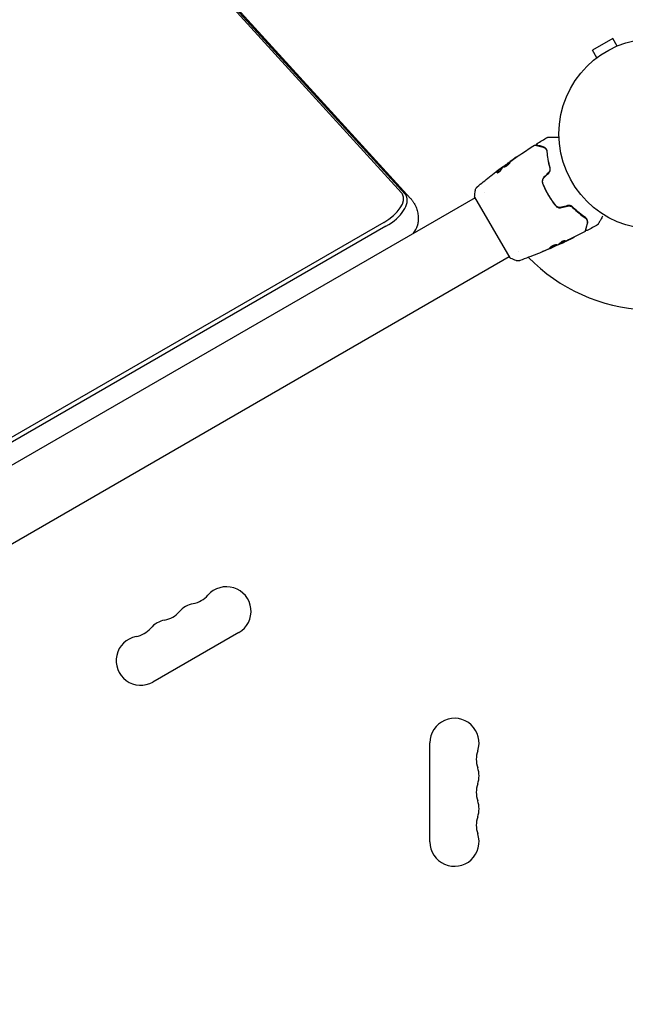
# Model space of a CAD drawing. Units: millimetres. Extents: x -5258 to 6782, y -3570 to 3675.
# Drawn here: x -352 to -16, y -484 to 63 of the extents above; entities that cross this region are included whole.
import ezdxf

# ---------------------------------------------------------------- set-up
doc = ezdxf.new("R2010")
doc.units = ezdxf.units.MM
doc.header["$LTSCALE"] = 20
doc.linetypes.add('HIDDEN', pattern=[9.525, 6.35, -3.175])
for name, color, linetype in [('2d', 230, 'Continuous'), ('EN-Free_Space', 10, 'HIDDEN'), ('EN-Free_Space_Hatch', 10, 'HIDDEN')]:
    doc.layers.add(name, color=color, linetype=linetype)

msp = doc.modelspace()

# ---------------------------------------------------------------- hatches: boundary and pattern name
at = {"layer": 'EN-Free_Space_Hatch'}
h = msp.add_hatch(dxfattribs=at)
h.set_pattern_fill('ANSI31', color=256, scale=100, angle=-120)
h.set_pattern_definition([(285, (-1016.26, -678.22), (306.681, 82.175), [])])
h.paths.add_polyline_path([(-1729.19, -1863.04, 0.414214), (-363.16, -1497.02, 0.414214), (-729.19, -130.99), (-2775.61, 1050.51, 0.432225), (-4119.98, 671.98, 0.432225), (-3775.61, -681.54)])

# ---------------------------------------------------------------- linework, layer by layer
at = {"layer": '2d'}
for p, q in [((-140.35, -32.72), (-586.25, 456.35)), ((-138.43, -33.53), (-584.33, 455.54)), ((-581.27, 453.18), (-135.38, -35.9)), ((-23.07, 52.96), (-34.33, 46.46)), ((-20.67, 48.8), (-23.07, 52.96)), ((-19.31, 49.36), (-19.27, 49.38)), ((-19.27, 49.38), (-19.27, 49.37)), ((-31.93, 42.3), (-34.33, 46.46)), ((-33.13, 41.38), (-33.09, 41.4)), ((-33.13, 41.38), (-33.12, 41.37)), ((-85.24, -19.27), (-85.29, -19.18)), ((-84.41, -18.61), (-84.45, -18.54)), ((-81.77, -16.64), (-81.8, -16.59)), ((-94.24, -32.47), (-94.24, -32.47)), ((-99.57, -35.55), (-466.79, -247.56)), ((-99.82, -35.11), (-80.32, -68.89)), ((-57.89, -35.73), (-57.72, -35.63)), ((-150.28, -49.33), (-477.8, -238.43)), ((-149.09, -51.38), (-476.62, -240.48)), ((-75.24, -65.38), (-75.24, -65.38)), ((-55.88, -62.75), (-55.84, -62.81)), ((-52.9, -61.36), (-52.85, -61.44)), ((-51.97, -60.89), (-51.92, -60.98)), ((-80.57, -68.45), (-447.79, -280.47)), ((-230.82, -277.2), (-278.46, -304.7)), ((-124.65, -393.5), (-124.65, -338.5))]:
    msp.add_line(p, q, dxfattribs=at)
msp.add_circle((0, 0), 53, dxfattribs=at)
for centre, radius, start, end in [((0, 0), 98, 224.4878, 266.983), ((-237.65, -265.38), 13.65, 300, 139.1099), ((-258.82, -247.05), 14.35, 280.8901, 319.1099), ((-253.53, -274.55), 13.65, 100.8901, 139.1099), ((-274.69, -256.22), 14.35, 280.8901, 319.1099), ((-269.4, -283.71), 13.65, 100.8901, 139.1099), ((-290.57, -265.38), 14.35, 280.8901, 319.1099), ((-285.28, -292.88), 13.65, 100.8901, 300), ((-111, -338.5), 13.65, 340.8901, 180), ((-84.54, -347.67), 14.35, 160.8901, 199.1099), ((-111, -356.83), 13.65, 340.8901, 19.1099), ((-84.54, -366), 14.35, 160.8901, 199.1099), ((-111, -375.17), 13.65, 340.8901, 19.1099), ((-84.54, -384.33), 14.35, 160.8901, 199.1099), ((-111, -393.5), 13.65, 180, 19.1099)]:
    msp.add_arc(centre, radius, start, end, dxfattribs=at)
for centre, major_axis, start_param, end_param in [((-154.53, -41.97), (14.72, 8.5), 0, 0.109093), ((-154.53, -41.97), (14.72, 8.5), -1.570796, 0), ((-153.66, -43.47), (15.82, 9.13), -1.570796, 0), ((-153.66, -43.47), (15.82, 9.13), -1.570796, 0), ((-153.66, -43.47), (15.82, 9.13), 0, 0.109093), ((-146.73, -55.47), (14.72, 8.5), -0.839269, -0.447832)]:
    msp.add_ellipse(centre, major_axis=major_axis, ratio=0.5, start_param=start_param, end_param=end_param, dxfattribs=at)
for points, knots in [([(-65.02, -6.34), (-65.04, -6.34), (-65.06, -6.33), (-65.1, -6.32), (-65.12, -6.31), (-65.17, -6.28), (-65.21, -6.25), (-65.27, -6.2), (-65.29, -6.16), (-65.34, -6.09), (-65.36, -6.05), (-65.38, -5.97), (-65.39, -5.93), (-65.4, -5.85), (-65.39, -5.81), (-65.38, -5.72), (-65.36, -5.68), (-65.33, -5.61), (-65.31, -5.57), (-65.24, -5.5), (-65.2, -5.46), (-65.16, -5.44)], [0, 0, 0, 0, 0.059741, 0.059741, 0.118636, 0.118636, 0.2446, 0.2446, 0.370565, 0.370565, 0.496529, 0.496529, 0.622493, 0.622493, 0.748457, 0.748457, 0.874421, 0.874421, 1.000385, 1.000385, 1.158548, 1.158548, 1.158548, 1.158548]), ([(-59.49, -2), (-59.45, -1.97), (-59.4, -1.95), (-59.32, -1.93), (-59.29, -1.93), (-59.26, -1.93), (-59.25, -1.93), (-59.24, -1.93), (-59.24, -1.93), (-59.24, -1.93), (-59.24, -1.93), (-59.24, -1.93), (-59.24, -1.93), (-59.24, -1.93)], [0, 0, 0, 0, 0.1620367, 0.1620367, 0.2425207, 0.2425207, 0.2628468, 0.2628468, 0.264752, 0.264752, 0.2657518, 0.2657518, 0.2662518, 0.2662518, 0.2662518, 0.2662518]), ([(-59.24, -1.93), (-59.24, -1.93), (-59.23, -1.93), (-59.22, -1.93), (-59.21, -1.93), (-59.19, -1.93), (-59.18, -1.93), (-59.18, -1.93), (-59.17, -1.93), (-59.12, -1.93), (-59.05, -1.93), (-58.84, -1.93), (-58.69, -1.93), (-58.42, -1.93), (-58.32, -1.93), (-58.11, -1.93), (-57.99, -1.93), (-57.39, -1.93), (-56.81, -1.93), (-55.81, -1.93), (-55.45, -1.93), (-54.71, -1.93), (-54.32, -1.93), (-53.61, -1.93), (-53.29, -1.93), (-52.96, -1.93)], [0.03007316, 0.03007316, 0.03007316, 0.03007316, 0.0365021, 0.0365021, 0.04015231, 0.04015231, 0.04106486, 0.04106486, 0.04197741, 0.04197741, 0.04380252, 0.04380252, 0.04562762, 0.04562762, 0.04654017, 0.04654017, 0.04745273, 0.04745273, 0.05110294, 0.05110294, 0.05292804, 0.05292804, 0.05475315, 0.05475315, 0.05614804, 0.05614804, 0.05614804, 0.05614804]), ([(-81.8, -16.59), (-79.11, -14.65), (-76.39, -12.76), (-71.3, -9.35), (-68.94, -7.81), (-66.55, -6.31)], [0, 0, 0, 0, 10.001335, 10.001335, 18.519664, 18.519664, 18.519664, 18.519664]), ([(-66.55, -6.31), (-66.51, -6.28), (-66.45, -6.26), (-66.35, -6.23), (-66.29, -6.23), (-66.21, -6.23), (-66.18, -6.24), (-66.16, -6.25)], [0, 0, 0, 0, 0.1620246, 0.1620246, 0.3245698, 0.3245698, 0.4103895, 0.4103895, 0.4103895, 0.4103895]), ([(-66.16, -6.25), (-66.16, -6.25), (-66.15, -6.25), (-66.13, -6.25), (-66.12, -6.26), (-66.1, -6.26), (-66.1, -6.26), (-66.09, -6.27), (-66.08, -6.27), (-66.06, -6.27), (-66.03, -6.28), (-65.88, -6.32), (-65.7, -6.37), (-65.33, -6.47), (-65.19, -6.5), (-64.89, -6.59), (-64.72, -6.63), (-63.8, -6.88), (-62.86, -7.13), (-61.73, -7.43)], [0.02464336, 0.02464336, 0.02464336, 0.02464336, 0.03015026, 0.03015026, 0.03316528, 0.03316528, 0.03391904, 0.03391904, 0.0346728, 0.0346728, 0.03618031, 0.03618031, 0.03919533, 0.03919533, 0.04070285, 0.04070285, 0.04221036, 0.04221036, 0.04824041, 0.04824041, 0.04824041, 0.04824041]), ([(-61.68, -7.24), (-62.15, -7.11), (-62.57, -7), (-63.14, -6.85), (-63.32, -6.8), (-63.65, -6.71), (-63.81, -6.67), (-64.51, -6.48), (-64.85, -6.39), (-64.95, -6.36), (-64.95, -6.36), (-64.96, -6.36), (-64.96, -6.36), (-64.98, -6.36), (-64.98, -6.35), (-65, -6.35), (-65, -6.35), (-65.02, -6.34), (-65.02, -6.34), (-65.02, -6.34)], [0, 0, 0, 0, 0.00280724, 0.00280724, 0.00421086, 0.00421086, 0.00561448, 0.00561448, 0.01122897, 0.01122897, 0.01193078, 0.01193078, 0.01263259, 0.01263259, 0.01403621, 0.01403621, 0.01684345, 0.01684345, 0.02211228, 0.02211228, 0.02211228, 0.02211228]), ([(-61.73, -7.43), (-61.45, -7.51), (-61.2, -7.62), (-60.74, -7.91), (-60.53, -8.09), (-60.26, -8.4), (-60.18, -8.51), (-60.02, -8.75), (-59.95, -8.88), (-59.78, -9.28), (-59.69, -9.58), (-59.67, -9.91)], [0, 0, 0, 0, 0.001345717, 0.001345717, 0.002691433, 0.002691433, 0.003364292, 0.003364292, 0.00403715, 0.00403715, 0.005382867, 0.005382867, 0.005382867, 0.005382867]), ([(-59.47, -9.9), (-59.5, -9.5), (-59.6, -9.16), (-59.81, -8.71), (-59.89, -8.58), (-60.07, -8.32), (-60.16, -8.2), (-60.46, -7.88), (-60.68, -7.71), (-61.15, -7.42), (-61.41, -7.31), (-61.68, -7.24)], [0, 0, 0, 0, 0.001851544, 0.001851544, 0.002777316, 0.002777316, 0.003703088, 0.003703088, 0.005554632, 0.005554632, 0.007406175, 0.007406175, 0.007406175, 0.007406175]), ([(-59.67, -9.91), (-59.56, -11.22), (-59.4, -12.64), (-58.89, -15.65), (-58.56, -17.25), (-58.1, -18.93)], [0, 0, 0, 0, 0.00577336, 0.00577336, 0.01154671, 0.01154671, 0.01154671, 0.01154671]), ([(-57.91, -18.88), (-58.35, -17.23), (-58.69, -15.65), (-59.19, -12.65), (-59.36, -11.23), (-59.47, -9.9)], [0, 0, 0, 0, 0.00561537, 0.00561537, 0.01123074, 0.01123074, 0.01123074, 0.01123074]), ([(-83.68, -18.1), (-83.23, -17.75), (-82.77, -17.4), (-81.86, -16.71), (-81.39, -16.37), (-80.93, -16.03)], [0, 0, 0, 0, 0.001910154, 0.001910154, 0.003820307, 0.003820307, 0.003820307, 0.003820307]), ([(-80, -15.74), (-80.01, -15.72), (-80.03, -15.71), (-80.09, -15.71), (-80.13, -15.72), (-80.28, -15.77), (-80.42, -15.84), (-80.68, -15.99), (-80.77, -16.05), (-80.96, -16.17), (-81.06, -16.24), (-81.28, -16.38), (-81.39, -16.46), (-81.61, -16.61), (-81.72, -16.7), (-81.95, -16.86), (-82.06, -16.94), (-82.27, -17.1), (-82.38, -17.19), (-82.58, -17.34), (-82.67, -17.42), (-82.85, -17.57), (-82.93, -17.64), (-83.15, -17.84), (-83.26, -17.96), (-83.4, -18.14), (-83.42, -18.21), (-83.4, -18.25)], [0.006652238, 0.006652238, 0.006652238, 0.006652238, 0.007065568, 0.007065568, 0.007478898, 0.007478898, 0.008305558, 0.008305558, 0.008718887, 0.008718887, 0.009132217, 0.009132217, 0.009545547, 0.009545547, 0.009958877, 0.009958877, 0.010372206, 0.010372206, 0.010785536, 0.010785536, 0.011198866, 0.011198866, 0.011612196, 0.011612196, 0.012438855, 0.012438855, 0.013265515, 0.013265515, 0.013265515, 0.013265515]), ([(-83.4, -18.25), (-83.39, -18.27), (-83.36, -18.28), (-83.29, -18.29), (-83.25, -18.29), (-83.14, -18.27), (-83.07, -18.25), (-82.92, -18.2), (-82.84, -18.17), (-82.66, -18.09), (-82.56, -18.04), (-82.36, -17.93), (-82.25, -17.87), (-82.03, -17.73), (-81.92, -17.66), (-81.69, -17.51), (-81.58, -17.43), (-81.36, -17.26), (-81.25, -17.17), (-81.04, -17), (-80.94, -16.91), (-80.65, -16.65), (-80.48, -16.48), (-80.28, -16.26), (-80.22, -16.19), (-80.13, -16.06), (-80.09, -16), (-80.03, -15.9), (-80, -15.85), (-79.98, -15.78), (-79.98, -15.75), (-80, -15.74)], [0, 0, 0, 0, 0.000415765, 0.000415765, 0.00083153, 0.00083153, 0.001247295, 0.001247295, 0.00166306, 0.00166306, 0.002078825, 0.002078825, 0.002494589, 0.002494589, 0.002910354, 0.002910354, 0.003326119, 0.003326119, 0.003741884, 0.003741884, 0.004157649, 0.004157649, 0.004989179, 0.004989179, 0.005404944, 0.005404944, 0.005820709, 0.005820709, 0.006236474, 0.006236474, 0.006652238, 0.006652238, 0.006652238, 0.006652238]), ([(-83.35, -18.28), (-83.35, -18.27), (-83.35, -18.26), (-83.34, -18.22), (-83.31, -18.18), (-83.25, -18.09), (-83.2, -18.04), (-83.09, -17.92), (-83.03, -17.86), (-82.88, -17.73), (-82.8, -17.66), (-82.63, -17.51), (-82.53, -17.43), (-82.23, -17.2), (-82.01, -17.03), (-81.67, -16.78), (-81.56, -16.7), (-81.34, -16.55), (-81.23, -16.47), (-81.02, -16.33), (-80.91, -16.26), (-80.72, -16.13), (-80.63, -16.08), (-80.37, -15.93), (-80.23, -15.86), (-80.08, -15.8), (-80.04, -15.8), (-80, -15.8), (-80, -15.8), (-79.99, -15.8)], [0.00030701, 0.00030701, 0.00030701, 0.00030701, 0.000413434, 0.000413434, 0.000826868, 0.000826868, 0.001240303, 0.001240303, 0.001653737, 0.001653737, 0.002067171, 0.002067171, 0.002480605, 0.002480605, 0.003307474, 0.003307474, 0.003720908, 0.003720908, 0.004134342, 0.004134342, 0.004547777, 0.004547777, 0.004961211, 0.004961211, 0.005788079, 0.005788079, 0.006201514, 0.006201514, 0.006283371, 0.006283371, 0.006283371, 0.006283371]), ([(-80.89, -15.94), (-81.03, -16.04), (-81.16, -16.13), (-81.38, -16.29), (-81.48, -16.36), (-81.64, -16.47), (-81.7, -16.52), (-81.78, -16.57), (-81.8, -16.59), (-81.8, -16.59)], [0, 0, 0, 0, 0.000630096, 0.000630096, 0.001260193, 0.001260193, 0.001890289, 0.001890289, 0.002520386, 0.002520386, 0.002520386, 0.002520386]), ([(-77.54, -13.67), (-77.4, -13.58), (-77.25, -13.48), (-77.03, -13.33), (-76.96, -13.27), (-76.81, -13.17), (-76.74, -13.12), (-76.54, -12.98), (-76.42, -12.89), (-76.21, -12.74), (-76.13, -12.68), (-76.02, -12.6), (-75.99, -12.58), (-75.99, -12.57), (-76, -12.57), (-76.03, -12.59), (-76.06, -12.6), (-76.2, -12.7), (-76.43, -12.85), (-76.7, -13.03)], [0, 0, 0, 0, 0.000535625, 0.000535625, 0.000803438, 0.000803438, 0.001071251, 0.001071251, 0.001606876, 0.001606876, 0.002142502, 0.002142502, 0.002678127, 0.002678127, 0.00294594, 0.00294594, 0.003213752, 0.003213752, 0.004285003, 0.004285003, 0.004285003, 0.004285003]), ([(-87.32, -21.4), (-87.35, -21.45), (-87.37, -21.49), (-87.38, -21.56), (-87.38, -21.6), (-87.37, -21.62)], [0, 0, 0, 0, 0.0003361609, 0.0003361609, 0.0006723218, 0.0006723218, 0.0006723218, 0.0006723218]), ([(-87.37, -21.62), (-87.35, -21.65), (-87.31, -21.67), (-87.2, -21.67), (-87.12, -21.65), (-86.94, -21.59), (-86.84, -21.55), (-86.61, -21.43), (-86.48, -21.35), (-86.24, -21.19), (-86.11, -21.09), (-85.88, -20.9), (-85.77, -20.8), (-85.57, -20.6), (-85.48, -20.5), (-85.34, -20.32), (-85.28, -20.24), (-85.24, -20.16)], [0.000672322, 0.000672322, 0.000672322, 0.000672322, 0.001130161, 0.001130161, 0.001588, 0.001588, 0.002045839, 0.002045839, 0.002503678, 0.002503678, 0.002961518, 0.002961518, 0.003419357, 0.003419357, 0.003877196, 0.003877196, 0.004335035, 0.004335035, 0.004335035, 0.004335035]), ([(-85.4, -19.28), (-85.58, -19.43), (-85.76, -19.57), (-86.11, -19.88), (-86.28, -20.04), (-86.76, -20.57), (-87.05, -20.96), (-87.32, -21.4)], [0, 0, 0, 0, 0.001485171, 0.001485171, 0.002970341, 0.002970341, 0.005940682, 0.005940682, 0.005940682, 0.005940682]), ([(-87.26, -21.49), (-87, -21.05), (-86.71, -20.66), (-86.23, -20.13), (-86.06, -19.97), (-85.71, -19.66), (-85.53, -19.51), (-85.35, -19.37)], [0, 0, 0, 0, 0.002970524, 0.002970524, 0.004455786, 0.004455786, 0.005941048, 0.005941048, 0.005941048, 0.005941048]), ([(-87, -20.43), (-86.73, -20.23), (-86.47, -20.03), (-85.98, -19.67), (-85.77, -19.51), (-85.58, -19.38)], [0, 0, 0, 0, 0.001015532, 0.001015532, 0.002031065, 0.002031065, 0.002031065, 0.002031065]), ([(-84.59, -18.63), (-84.62, -18.65), (-84.67, -18.69), (-84.82, -18.79), (-84.91, -18.86), (-85.22, -19.09), (-85.48, -19.29), (-85.76, -19.49)], [0, 0, 0, 0, 0.000502775, 0.000502775, 0.001005549, 0.001005549, 0.002011098, 0.002011098, 0.002011098, 0.002011098]), ([(-85.58, -19.38), (-85.5, -19.32), (-85.44, -19.28), (-85.34, -19.21), (-85.31, -19.19), (-85.27, -19.17), (-85.3, -19.2), (-85.4, -19.28)], [0, 0, 0, 0, 0.000405419, 0.000405419, 0.000810838, 0.000810838, 0.001621676, 0.001621676, 0.001621676, 0.001621676]), ([(-85.35, -19.37), (-85.3, -19.33), (-85.27, -19.3), (-85.24, -19.27), (-85.24, -19.27), (-85.24, -19.27)], [0, 0, 0, 0, 0.0004054221, 0.0004054221, 0.0006379335, 0.0006379335, 0.0006379335, 0.0006379335]), ([(-85.25, -19.24), (-84.74, -18.85), (-84.22, -18.47), (-83.53, -17.97), (-83.35, -17.83), (-83.17, -17.7)], [8.06827, 8.06827, 8.06827, 8.06827, 10.001335, 10.001335, 10.671994, 10.671994, 10.671994, 10.671994]), ([(-58.1, -18.93), (-58.04, -19.16), (-58, -19.4), (-58, -19.76), (-58.01, -19.88), (-58.03, -20.12), (-58.06, -20.24), (-58.15, -20.6), (-58.24, -20.83), (-58.49, -21.27), (-58.64, -21.47), (-58.82, -21.65)], [0, 0, 0, 0, 0.000760497, 0.000760497, 0.001140745, 0.001140745, 0.001520994, 0.001520994, 0.002281491, 0.002281491, 0.003041988, 0.003041988, 0.003041988, 0.003041988]), ([(-58.68, -21.79), (-58.48, -21.59), (-58.32, -21.37), (-58.12, -21.01), (-58.06, -20.89), (-57.96, -20.64), (-57.92, -20.51), (-57.86, -20.25), (-57.83, -20.12), (-57.8, -19.87), (-57.8, -19.74), (-57.81, -19.36), (-57.84, -19.12), (-57.91, -18.88)], [0, 0, 0, 0, 0.000837423, 0.000837423, 0.001256134, 0.001256134, 0.001674846, 0.001674846, 0.002093557, 0.002093557, 0.002512269, 0.002512269, 0.003349692, 0.003349692, 0.003349692, 0.003349692]), ([(-91.67, -24.02), (-91.64, -23.99), (-91.6, -23.96), (-91.51, -23.89), (-91.46, -23.85), (-91.34, -23.75), (-91.27, -23.7), (-91.07, -23.55), (-90.92, -23.43), (-90.77, -23.31)], [0.003802953, 0.003802953, 0.003802953, 0.003802953, 0.004028258, 0.004028258, 0.004321052, 0.004321052, 0.004613847, 0.004613847, 0.005199436, 0.005199436, 0.005199436, 0.005199436]), ([(-61.33, -24.15), (-61.55, -24.38), (-61.74, -24.64), (-62.04, -25.2), (-62.14, -25.5), (-62.23, -25.95), (-62.25, -26.1), (-62.27, -26.41), (-62.26, -26.57), (-62.22, -27.02), (-62.15, -27.32), (-62.04, -27.6)], [0, 0, 0, 0, 0.000962618, 0.000962618, 0.001925236, 0.001925236, 0.002406545, 0.002406545, 0.002887854, 0.002887854, 0.003850472, 0.003850472, 0.003850472, 0.003850472]), ([(-61.85, -27.53), (-62.06, -26.99), (-62.12, -26.39), (-61.95, -25.54), (-61.85, -25.26), (-61.57, -24.74), (-61.39, -24.5), (-61.18, -24.29)], [0, 0, 0, 0, 0.001770151, 0.001770151, 0.002655226, 0.002655226, 0.003540301, 0.003540301, 0.003540301, 0.003540301]), ([(-99.82, -35.11), (-99.77, -34.23), (-99.68, -33.34), (-99.53, -32.08), (-99.47, -31.68), (-99.41, -31.28)], [0, 0, 0, 0, 2.660887, 2.660887, 3.904745, 3.904745, 3.904745, 3.904745]), ([(-99.41, -31.28), (-99.36, -30.96), (-99.26, -30.65), (-99.04, -30.22), (-98.95, -30.09), (-98.79, -29.86), (-98.71, -29.76), (-98.54, -29.59), (-98.45, -29.5), (-98.37, -29.43)], [0, 0, 0, 0, 0.971802, 0.971802, 1.448447, 1.448447, 1.834818, 1.834818, 2.252163, 2.252163, 2.252163, 2.252163]), ([(-62.04, -27.6), (-61.6, -28.69), (-61.13, -29.77), (-60.35, -31.38), (-60.08, -31.91), (-59.51, -32.98), (-59.22, -33.51), (-58.31, -35.08), (-57.67, -36.1), (-56.34, -38.06), (-55.64, -39.01), (-54.92, -39.92)], [0, 0, 0, 0, 0.0036116, 0.0036116, 0.0054174, 0.0054174, 0.0072232, 0.0072232, 0.01083479, 0.01083479, 0.01444639, 0.01444639, 0.01444639, 0.01444639]), ([(-54.76, -39.8), (-55.49, -38.88), (-56.18, -37.94), (-57.18, -36.46), (-57.51, -35.96), (-58.15, -34.94), (-58.46, -34.43), (-59.36, -32.86), (-59.92, -31.81), (-60.95, -29.68), (-61.42, -28.61), (-61.85, -27.53)], [0, 0, 0, 0, 0.0035954, 0.0035954, 0.00539309, 0.00539309, 0.00719079, 0.00719079, 0.01078619, 0.01078619, 0.01438158, 0.01438158, 0.01438158, 0.01438158]), ([(-135.38, -35.9), (-135.22, -36.07), (-135.07, -36.24), (-134.77, -36.59), (-134.63, -36.78), (-134.34, -37.15), (-134.2, -37.34), (-133.93, -37.72), (-133.8, -37.92), (-133.55, -38.32), (-133.43, -38.52), (-133.31, -38.72)], [6.1740928, 6.1740928, 6.1740928, 6.1740928, 6.1959113, 6.1959113, 6.2177298, 6.2177298, 6.2395483, 6.2395483, 6.2613668, 6.2613668, 6.2831853, 6.2831853, 6.2831853, 6.2831853]), ([(-133.31, -38.72), (-132.82, -39.56), (-132.42, -40.45), (-131.77, -42.23), (-131.53, -43.14), (-131.22, -44.9), (-131.14, -45.76), (-131.11, -47.41), (-131.15, -48.19), (-131.33, -49.66), (-131.46, -50.35), (-131.62, -51)], [0, 0, 0, 0, 0.0895665, 0.0895665, 0.179133, 0.179133, 0.2686994, 0.2686994, 0.3582659, 0.3582659, 0.4478324, 0.4478324, 0.4478324, 0.4478324]), ([(-54.92, -39.92), (-54.54, -40.4), (-54.03, -40.77), (-53.15, -41.07), (-52.84, -41.13), (-52.2, -41.15), (-51.89, -41.12), (-51.58, -41.03)], [0, 0, 0, 0, 0.001914168, 0.001914168, 0.002871252, 0.002871252, 0.003828336, 0.003828336, 0.003828336, 0.003828336]), ([(-51.63, -40.84), (-51.92, -40.92), (-52.22, -40.95), (-52.65, -40.94), (-52.8, -40.92), (-53.09, -40.87), (-53.23, -40.83), (-53.51, -40.74), (-53.64, -40.68), (-53.9, -40.55), (-54.02, -40.48), (-54.38, -40.23), (-54.58, -40.03), (-54.76, -39.8)], [0, 0, 0, 0, 0.000889055, 0.000889055, 0.001333583, 0.001333583, 0.00177811, 0.00177811, 0.002222638, 0.002222638, 0.002667165, 0.002667165, 0.00355622, 0.00355622, 0.00355622, 0.00355622]), ([(-45.31, -40.71), (-45.48, -40.54), (-45.67, -40.38), (-45.99, -40.19), (-46.11, -40.13), (-46.34, -40.02), (-46.47, -39.98), (-46.72, -39.9), (-46.85, -39.87), (-47.12, -39.83), (-47.26, -39.82), (-47.67, -39.82), (-47.94, -39.85), (-48.21, -39.92)], [0, 0, 0, 0, 0.000832155, 0.000832155, 0.001248232, 0.001248232, 0.001664309, 0.001664309, 0.002080386, 0.002080386, 0.002496464, 0.002496464, 0.003328618, 0.003328618, 0.003328618, 0.003328618]), ([(-48.16, -40.12), (-47.91, -40.05), (-47.66, -40.02), (-47.28, -40.02), (-47.16, -40.03), (-46.91, -40.07), (-46.79, -40.09), (-46.56, -40.16), (-46.44, -40.2), (-46.22, -40.3), (-46.11, -40.35), (-45.8, -40.54), (-45.61, -40.68), (-45.45, -40.85)], [0, 0, 0, 0, 0.000765347, 0.000765347, 0.00114802, 0.00114802, 0.001530694, 0.001530694, 0.001913367, 0.001913367, 0.00229604, 0.00229604, 0.003061387, 0.003061387, 0.003061387, 0.003061387]), ([(-45.45, -40.85), (-44.22, -42.09), (-43, -43.18), (-40.65, -45.12), (-39.5, -45.97), (-38.42, -46.72)], [0, 0, 0, 0, 0.00577336, 0.00577336, 0.01154671, 0.01154671, 0.01154671, 0.01154671]), ([(-38.31, -46.55), (-39.4, -45.79), (-40.55, -44.94), (-42.9, -43), (-44.1, -41.92), (-45.31, -40.71)], [0, 0, 0, 0, 0.00561537, 0.00561537, 0.01123074, 0.01123074, 0.01123074, 0.01123074]), ([(-38.42, -46.72), (-38.23, -46.85), (-38.07, -46.99), (-37.82, -47.27), (-37.71, -47.41), (-37.44, -47.85), (-37.34, -48.12), (-37.22, -48.65), (-37.2, -48.9), (-37.22, -49.36), (-37.25, -49.57), (-37.3, -49.75)], [0, 0, 0, 0, 0.001140977, 0.001140977, 0.002281954, 0.002281954, 0.004563907, 0.004563907, 0.006845861, 0.006845861, 0.009127814, 0.009127814, 0.009127814, 0.009127814]), ([(-38.42, -46.72), (-38.14, -46.91), (-37.92, -47.13), (-37.58, -47.6), (-37.45, -47.86), (-37.31, -48.25), (-37.28, -48.38), (-37.23, -48.65), (-37.21, -48.79), (-37.2, -49.19), (-37.23, -49.47), (-37.3, -49.75)], [0, 0, 0, 0, 0.001348017, 0.001348017, 0.002696033, 0.002696033, 0.003370042, 0.003370042, 0.00404405, 0.00404405, 0.005392066, 0.005392066, 0.005392066, 0.005392066]), ([(-37.11, -49.8), (-37.04, -49.52), (-37, -49.25), (-37.01, -48.69), (-37.06, -48.42), (-37.18, -48), (-37.24, -47.86), (-37.37, -47.58), (-37.45, -47.44), (-37.73, -47.04), (-37.98, -46.78), (-38.31, -46.55)], [0, 0, 0, 0, 0.001864837, 0.001864837, 0.003729674, 0.003729674, 0.004662092, 0.004662092, 0.00559451, 0.00559451, 0.007459347, 0.007459347, 0.007459347, 0.007459347]), ([(-28.61, -45.69), (-28.61, -45.69), (-28.61, -45.69), (-29.01, -46.38), (-29.37, -47.02), (-29.87, -47.89), (-30.03, -48.16), (-30.33, -48.67), (-30.46, -48.9), (-30.82, -49.53), (-31.01, -49.85), (-31.18, -50.15), (-31.22, -50.22), (-31.25, -50.27), (-31.26, -50.28), (-31.26, -50.29), (-31.26, -50.29), (-31.27, -50.31), (-31.28, -50.32), (-31.29, -50.33), (-31.29, -50.34), (-31.29, -50.34)], [0.00361512, 0.00361512, 0.00361512, 0.00361512, 0.00362128, 0.00362128, 0.00724257, 0.00724257, 0.00905321, 0.00905321, 0.01086385, 0.01086385, 0.01448514, 0.01448514, 0.01629578, 0.01629578, 0.0172011, 0.0172011, 0.01810642, 0.01810642, 0.02172771, 0.02172771, 0.02826335, 0.02826335, 0.02826335, 0.02826335]), ([(-38.74, -54.48), (-41.67, -56.03), (-44.62, -57.52), (-49, -59.64), (-50.4, -60.31), (-51.81, -60.96)], [0, 0, 0, 0, 10.001335, 10.001335, 14.690563, 14.690563, 14.690563, 14.690563]), ([(-38.49, -54.17), (-38.49, -54.19), (-38.5, -54.21), (-38.52, -54.25), (-38.53, -54.27), (-38.56, -54.32), (-38.58, -54.36), (-38.65, -54.42), (-38.69, -54.46), (-38.74, -54.48)], [0, 0, 0, 0, 0.063877, 0.063877, 0.1267226, 0.1267226, 0.2526866, 0.2526866, 0.41085, 0.41085, 0.41085, 0.41085]), ([(-37.3, -49.75), (-37.61, -50.88), (-37.86, -51.83), (-38.1, -52.74), (-38.15, -52.91), (-38.23, -53.22), (-38.27, -53.36), (-38.37, -53.72), (-38.41, -53.9), (-38.45, -54.05), (-38.46, -54.08), (-38.47, -54.1), (-38.47, -54.11), (-38.48, -54.13), (-38.48, -54.14), (-38.49, -54.16), (-38.49, -54.17), (-38.49, -54.17)], [0, 0, 0, 0, 0.00604989, 0.00604989, 0.00756236, 0.00756236, 0.00907483, 0.00907483, 0.01209978, 0.01209978, 0.01361225, 0.01361225, 0.01512472, 0.01512472, 0.01814967, 0.01814967, 0.02364717, 0.02364717, 0.02364717, 0.02364717]), ([(-37.29, -53.71), (-37.33, -53.74), (-37.39, -53.76), (-37.49, -53.77), (-37.55, -53.77), (-37.66, -53.76), (-37.71, -53.74), (-37.8, -53.69), (-37.85, -53.65), (-37.92, -53.57), (-37.95, -53.53), (-38, -53.43), (-38.01, -53.38), (-38.03, -53.27), (-38.02, -53.21), (-38.01, -53.15), (-38.01, -53.15), (-38.01, -53.14)], [0, 0, 0, 0, 0.16195, 0.16195, 0.324498, 0.324498, 0.487024, 0.487024, 0.649551, 0.649551, 0.812077, 0.812077, 0.974604, 0.974604, 1.137131, 1.137131, 1.15657, 1.15657, 1.15657, 1.15657]), ([(-38.01, -53.14), (-38.01, -53.14), (-38, -53.14), (-38, -53.12), (-38, -53.12), (-37.99, -53.1), (-37.99, -53.09), (-37.99, -53.08), (-37.99, -53.08), (-37.99, -53.07), (-37.99, -53.07), (-37.97, -53.02), (-37.94, -52.91), (-37.88, -52.66), (-37.85, -52.57), (-37.79, -52.34), (-37.76, -52.21), (-37.57, -51.51), (-37.36, -50.74), (-37.11, -49.8)], [0.02275047, 0.02275047, 0.02275047, 0.02275047, 0.02787328, 0.02787328, 0.0306606, 0.0306606, 0.03205427, 0.03205427, 0.0327511, 0.0327511, 0.03344793, 0.03344793, 0.03623526, 0.03623526, 0.03762892, 0.03762892, 0.03902259, 0.03902259, 0.04459724, 0.04459724, 0.04459724, 0.04459724]), ([(-31.29, -50.34), (-31.29, -50.34), (-31.29, -50.34), (-31.29, -50.34), (-31.29, -50.34), (-31.29, -50.34), (-31.29, -50.34), (-31.29, -50.35), (-31.3, -50.35), (-31.3, -50.36), (-31.31, -50.37), (-31.33, -50.39), (-31.34, -50.41), (-31.39, -50.46), (-31.43, -50.5), (-31.48, -50.52)], [0, 0, 0, 0, 0.0004883, 0.0004883, 0.0024414, 0.0024414, 0.0063477, 0.0063477, 0.0141604, 0.0141604, 0.0454251, 0.0454251, 0.1080431, 0.1080431, 0.2662065, 0.2662065, 0.2662065, 0.2662065]), ([(-51.83, -60.21), (-51.78, -60.16), (-51.71, -60.1), (-51.53, -59.96), (-51.42, -59.89), (-51.18, -59.75), (-51.05, -59.68), (-50.77, -59.55), (-50.63, -59.49), (-50.21, -59.34), (-49.95, -59.27), (-49.56, -59.21), (-49.44, -59.22), (-49.41, -59.27)], [0, 0, 0, 0, 0.000456133, 0.000456133, 0.000912267, 0.000912267, 0.0013684, 0.0013684, 0.001824534, 0.001824534, 0.0027368, 0.0027368, 0.003649067, 0.003649067, 0.003649067, 0.003649067]), ([(-51.83, -60.82), (-51.63, -60.72), (-51.43, -60.61), (-51.03, -60.4), (-50.83, -60.29), (-50.25, -59.93), (-49.89, -59.65), (-49.55, -59.34)], [0, 0, 0, 0, 0.001469311, 0.001469311, 0.002938621, 0.002938621, 0.005877242, 0.005877242, 0.005877242, 0.005877242]), ([(-49.5, -59.43), (-49.84, -59.74), (-50.2, -60.02), (-50.78, -60.38), (-50.98, -60.49), (-51.38, -60.7), (-51.58, -60.8), (-51.78, -60.91)], [0, 0, 0, 0, 0.002938605, 0.002938605, 0.004407908, 0.004407908, 0.005877211, 0.005877211, 0.005877211, 0.005877211]), ([(-51.59, -60.84), (-51.38, -60.74), (-51.14, -60.63), (-50.59, -60.38), (-50.3, -60.24), (-49.99, -60.1)], [0, 0, 0, 0, 0.001013465, 0.001013465, 0.00202693, 0.00202693, 0.00202693, 0.00202693]), ([(-49.55, -59.34), (-49.51, -59.3), (-49.49, -59.27), (-49.47, -59.24), (-49.47, -59.24), (-49.47, -59.23)], [0, 0, 0, 0, 0.0003297632, 0.0003297632, 0.0003852274, 0.0003852274, 0.0003852274, 0.0003852274]), ([(-44.48, -57.43), (-44.48, -57.43), (-44.5, -57.43), (-44.54, -57.46), (-44.57, -57.47), (-44.71, -57.54), (-44.84, -57.61), (-45.08, -57.73), (-45.17, -57.77), (-45.36, -57.87), (-45.46, -57.91), (-45.66, -58.02), (-45.77, -58.07), (-45.98, -58.17), (-46.09, -58.23), (-46.2, -58.28)], [0.002335629, 0.002335629, 0.002335629, 0.002335629, 0.002691247, 0.002691247, 0.003046864, 0.003046864, 0.003758098, 0.003758098, 0.004113716, 0.004113716, 0.004469333, 0.004469333, 0.00482495, 0.00482495, 0.005180567, 0.005180567, 0.005180567, 0.005180567]), ([(-45.74, -58.05), (-45.57, -57.96), (-45.4, -57.88), (-45.09, -57.73), (-44.96, -57.66), (-44.73, -57.55), (-44.64, -57.5), (-44.55, -57.46), (-44.52, -57.45), (-44.49, -57.43), (-44.48, -57.43), (-44.48, -57.43)], [0, 0, 0, 0, 0.000583907, 0.000583907, 0.001167815, 0.001167815, 0.001751722, 0.001751722, 0.002043676, 0.002043676, 0.002335629, 0.002335629, 0.002335629, 0.002335629]), ([(-55.84, -62.81), (-58.87, -64.16), (-61.91, -65.46), (-68.19, -68.02), (-71.42, -69.27), (-74.67, -70.47)], [0, 0, 0, 0, 10.001335, 10.001335, 20.470445, 20.470445, 20.470445, 20.470445]), ([(-61.57, -65.26), (-61.73, -65.33), (-61.87, -65.39), (-62.05, -65.46), (-62.1, -65.48), (-62.19, -65.51), (-62.24, -65.53), (-62.33, -65.56), (-62.37, -65.58), (-62.37, -65.57), (-62.34, -65.55), (-62.26, -65.5), (-62.22, -65.48), (-62.13, -65.43), (-62.08, -65.41), (-61.97, -65.35), (-61.9, -65.32), (-61.77, -65.26), (-61.7, -65.23), (-61.32, -65.05), (-60.96, -64.9), (-60.65, -64.78)], [0, 0, 0, 0, 0.000536546, 0.000536546, 0.000804819, 0.000804819, 0.001073092, 0.001073092, 0.001609638, 0.001609638, 0.002146183, 0.002146183, 0.002414456, 0.002414456, 0.002682729, 0.002682729, 0.002951002, 0.002951002, 0.003219275, 0.003219275, 0.004292367, 0.004292367, 0.004292367, 0.004292367]), ([(-60.65, -64.78), (-60.12, -64.57), (-59.59, -64.36), (-58.53, -63.92), (-58.01, -63.7), (-57.48, -63.47)], [0, 0, 0, 0, 0.001845834, 0.001845834, 0.003691668, 0.003691668, 0.003691668, 0.003691668]), ([(-57.88, -63.26), (-57.9, -63.22), (-57.88, -63.15), (-57.73, -62.98), (-57.61, -62.88), (-57.37, -62.7), (-57.28, -62.64), (-57.08, -62.52), (-56.98, -62.46), (-56.75, -62.33), (-56.63, -62.27), (-56.39, -62.15), (-56.26, -62.1), (-56, -61.99), (-55.87, -61.94), (-55.62, -61.84), (-55.49, -61.8), (-55.24, -61.72), (-55.13, -61.69), (-54.9, -61.63), (-54.79, -61.6), (-54.5, -61.54), (-54.33, -61.52), (-54.1, -61.52), (-54.02, -61.54), (-54, -61.58)], [0.006617599, 0.006617599, 0.006617599, 0.006617599, 0.007449314, 0.007449314, 0.008281029, 0.008281029, 0.008696886, 0.008696886, 0.009112744, 0.009112744, 0.009528601, 0.009528601, 0.009944458, 0.009944458, 0.010360316, 0.010360316, 0.010776173, 0.010776173, 0.011192031, 0.011192031, 0.011607888, 0.011607888, 0.012439603, 0.012439603, 0.013271318, 0.013271318, 0.013271318, 0.013271318]), ([(-57.88, -63.21), (-57.88, -63.21), (-57.87, -63.21), (-57.82, -63.22), (-57.78, -63.22), (-57.61, -63.2), (-57.45, -63.17), (-57.17, -63.08), (-57.07, -63.04), (-56.85, -62.97), (-56.74, -62.92), (-56.5, -62.83), (-56.38, -62.78), (-56.13, -62.67), (-56, -62.62), (-55.62, -62.45), (-55.37, -62.33), (-55.02, -62.17), (-54.91, -62.11), (-54.71, -62), (-54.61, -61.95), (-54.44, -61.86), (-54.37, -61.81), (-54.24, -61.73), (-54.18, -61.69), (-54.09, -61.61), (-54.06, -61.57), (-54.05, -61.54)], [0.006959302, 0.006959302, 0.006959302, 0.006959302, 0.007065717, 0.007065717, 0.007479037, 0.007479037, 0.008305676, 0.008305676, 0.008718996, 0.008718996, 0.009132316, 0.009132316, 0.009545635, 0.009545635, 0.009958955, 0.009958955, 0.010785595, 0.010785595, 0.011198915, 0.011198915, 0.011612234, 0.011612234, 0.012025554, 0.012025554, 0.012438874, 0.012438874, 0.012937835, 0.012937835, 0.012937835, 0.012937835]), ([(-54, -61.58), (-53.99, -61.59), (-53.99, -61.62), (-54.02, -61.67), (-54.05, -61.7), (-54.13, -61.77), (-54.18, -61.81), (-54.31, -61.9), (-54.39, -61.94), (-54.64, -62.09), (-54.86, -62.2), (-55.2, -62.36), (-55.32, -62.42), (-55.57, -62.54), (-55.69, -62.59), (-55.95, -62.7), (-56.08, -62.76), (-56.33, -62.86), (-56.45, -62.91), (-56.81, -63.06), (-57.02, -63.14), (-57.31, -63.23), (-57.39, -63.25), (-57.55, -63.29), (-57.61, -63.3), (-57.73, -63.31), (-57.77, -63.31), (-57.84, -63.29), (-57.87, -63.28), (-57.88, -63.26)], [0, 0, 0, 0, 0.0004136, 0.0004136, 0.0008272, 0.0008272, 0.0012408, 0.0012408, 0.0016544, 0.0016544, 0.0024816, 0.0024816, 0.0028952, 0.0028952, 0.0033088, 0.0033088, 0.0037224, 0.0037224, 0.004136, 0.004136, 0.0049632, 0.0049632, 0.0053768, 0.0053768, 0.0057904, 0.0057904, 0.006203999, 0.006203999, 0.006617599, 0.006617599, 0.006617599, 0.006617599]), ([(-55.84, -62.81), (-55.84, -62.81), (-55.87, -62.82), (-55.96, -62.86), (-56.03, -62.89), (-56.2, -62.96), (-56.31, -63.01), (-56.57, -63.12), (-56.71, -63.18), (-56.87, -63.25)], [0, 0, 0, 0, 0.000630412, 0.000630412, 0.001260825, 0.001260825, 0.001891237, 0.001891237, 0.00252165, 0.00252165, 0.00252165, 0.00252165]), ([(-56.82, -63.18), (-56.3, -62.94), (-55.78, -62.71), (-54.74, -62.22), (-54.23, -61.98), (-53.72, -61.73)], [0, 0, 0, 0, 0.00190427, 0.00190427, 0.003808539, 0.003808539, 0.003808539, 0.003808539]), ([(-52.88, -61.4), (-52.88, -61.39), (-52.89, -61.4), (-52.93, -61.41), (-52.96, -61.42), (-53.04, -61.45), (-53.09, -61.47), (-53.2, -61.51), (-53.26, -61.54), (-53.35, -61.57), (-53.38, -61.58), (-53.4, -61.59)], [0, 0, 0, 0, 0.00032099, 0.00032099, 0.000641981, 0.000641981, 0.000962971, 0.000962971, 0.001283961, 0.001283961, 0.00137276, 0.00137276, 0.00137276, 0.00137276]), ([(-51.39, -60.77), (-51.54, -60.84), (-51.69, -60.91), (-51.98, -61.04), (-52.11, -61.1), (-52.46, -61.27), (-52.63, -61.34), (-52.7, -61.38)], [0, 0, 0, 0, 0.000502086, 0.000502086, 0.001004171, 0.001004171, 0.002008343, 0.002008343, 0.002008343, 0.002008343]), ([(-51.78, -60.91), (-51.84, -60.94), (-51.88, -60.96), (-51.92, -60.98), (-51.92, -60.98), (-51.87, -60.96), (-51.76, -60.92), (-51.59, -60.84)], [0, 0, 0, 0, 0.000405292, 0.000405292, 0.000810583, 0.000810583, 0.001621167, 0.001621167, 0.001621167, 0.001621167]), ([(-76.8, -70.45), (-77.73, -70.09), (-78.7, -69.67), (-79.87, -69.11), (-80.09, -69), (-80.32, -68.89)], [0, 0, 0, 0, 3.150023, 3.150023, 3.901435, 3.901435, 3.901435, 3.901435]), ([(-74.67, -70.47), (-74.74, -70.49), (-74.82, -70.52), (-74.99, -70.57), (-75.09, -70.59), (-75.34, -70.64), (-75.5, -70.65), (-75.91, -70.66), (-76.17, -70.63), (-76.55, -70.54), (-76.67, -70.5), (-76.8, -70.45)], [0, 0, 0, 0, 0.281105, 0.281105, 0.591987, 0.591987, 1.075535, 1.075535, 1.846945, 1.846945, 2.242897, 2.242897, 2.242897, 2.242897]), ([(-74.67, -70.47), (-74.67, -70.47), (-74.67, -70.47), (-74.67, -70.47), (-74.67, -70.47), (-74.67, -70.47)], [0.00233076358, 0.00233076358, 0.00233076358, 0.00233076358, 0.00233614505, 0.00233614505, 0.00234726556, 0.00234726556, 0.00234726556, 0.00234726556])]:
    msp.add_open_spline(points, degree=3, knots=knots, dxfattribs=at)
for points in [[(-65.16, -5.44), (-63.28, -4.27), (-61.39, -3.12), (-59.49, -2)], [(-59.49, -2), (-59.49, -2), (-59.49, -2), (-59.49, -2)], [(-66.55, -6.31), (-66.55, -6.31), (-66.55, -6.31), (-66.55, -6.31)], [(-80.93, -16.03), (-80.82, -15.95), (-80.69, -15.86), (-80.57, -15.77)], [(-80.05, -15.35), (-80.35, -15.56), (-80.63, -15.76), (-80.89, -15.94)], [(-80.57, -15.77), (-80.5, -15.72), (-80.42, -15.67), (-80.34, -15.61)], [(-80.34, -15.61), (-79.41, -14.96), (-78.48, -14.31), (-77.54, -13.67)], [(-76.7, -13.03), (-77.82, -13.8), (-78.94, -14.57), (-80.05, -15.35)], [(-90.77, -23.31), (-89.52, -22.34), (-88.26, -21.38), (-87, -20.43)], [(-86.76, -20.24), (-87.33, -20.67), (-87.9, -21.1), (-88.46, -21.54)], [(-87.33, -21.65), (-87.33, -21.61), (-87.31, -21.55), (-87.26, -21.49)], [(-85.76, -19.49), (-86.09, -19.74), (-86.43, -19.99), (-86.76, -20.24)], [(-85.24, -20.16), (-84.84, -19.41), (-84.36, -18.76), (-83.8, -18.21)], [(-84.45, -18.54), (-84.45, -18.54), (-84.5, -18.57), (-84.59, -18.63)], [(-83.8, -18.21), (-83.78, -18.18), (-83.73, -18.14), (-83.68, -18.1)], [(-81.8, -16.59), (-81.8, -16.59), (-81.8, -16.59), (-81.8, -16.59)], [(-58.82, -21.65), (-59.66, -22.48), (-60.49, -23.32), (-61.33, -24.15)], [(-61.18, -24.29), (-60.35, -23.46), (-59.51, -22.62), (-58.68, -21.79)], [(-98.37, -29.43), (-96.16, -27.6), (-93.93, -25.79), (-91.67, -24.02)], [(-48.21, -39.92), (-49.35, -40.23), (-50.49, -40.53), (-51.63, -40.84)], [(-51.58, -41.03), (-50.44, -40.73), (-49.3, -40.42), (-48.16, -40.12)], [(-38.74, -54.48), (-38.74, -54.48), (-38.74, -54.48), (-38.74, -54.48)], [(-31.48, -50.52), (-33.4, -51.61), (-35.34, -52.67), (-37.29, -53.71)], [(-31.48, -50.52), (-31.48, -50.52), (-31.48, -50.52), (-31.48, -50.52)], [(-46.2, -58.28), (-47.55, -58.94), (-48.9, -59.6), (-50.26, -60.24)], [(-49.99, -60.1), (-48.57, -59.42), (-47.15, -58.74), (-45.74, -58.05)], [(-49.41, -59.27), (-49.39, -59.3), (-49.42, -59.36), (-49.5, -59.43)], [(-57.81, -63.67), (-59.06, -64.21), (-60.31, -64.74), (-61.57, -65.26)], [(-56.87, -63.25), (-57.16, -63.38), (-57.48, -63.52), (-57.81, -63.67)], [(-57.48, -63.47), (-57.39, -63.43), (-57.31, -63.4), (-57.22, -63.36)], [(-57.22, -63.36), (-57.09, -63.3), (-56.94, -63.24), (-56.82, -63.18)], [(-55.84, -62.81), (-55.84, -62.81), (-55.84, -62.81), (-55.84, -62.81)], [(-51.95, -60.92), (-52.62, -61.23), (-53.29, -61.54), (-53.97, -61.85)], [(-53.72, -61.73), (-53.65, -61.7), (-53.6, -61.67), (-53.57, -61.65)], [(-53.57, -61.65), (-52.93, -61.27), (-52.35, -60.78), (-51.83, -60.21)], [(-52.7, -61.38), (-52.8, -61.42), (-52.85, -61.44), (-52.85, -61.44)], [(-51.97, -60.89), (-51.97, -60.89), (-51.92, -60.86), (-51.83, -60.82)], [(-50.26, -60.24), (-50.63, -60.42), (-51.01, -60.59), (-51.39, -60.77)], [(-50.75, -60.36), (-50.75, -60.36), (-50.75, -60.36), (-50.75, -60.36)], [(-76.8, -70.45), (-76.8, -70.45), (-76.8, -70.45), (-76.8, -70.45)]]:
    msp.add_open_spline(points, degree=3, dxfattribs=at)
at = {"layer": 'EN-Free_Space', "flags": 128}
msp.add_lwpolyline([(-363.16, -1497.02, 0.414214), (-729.19, -130.99), (-2775.61, 1050.51, 0.432225), (-4119.98, 671.98, 0.432225), (-3775.61, -681.54), (-1729.19, -1863.04, 0.414214)], format="xyb", close=True, dxfattribs=at)

doc.saveas('drawing.dxf')
